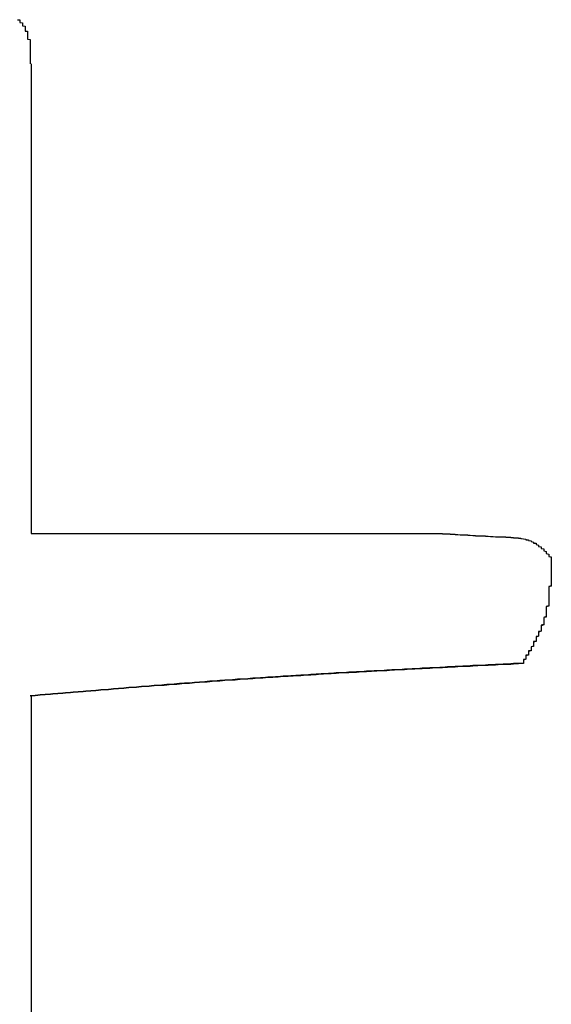
# Model space of a CAD drawing. Extents: x -1972 to 2445, y -613 to 454.
# Drawn here: x -1768 to -1766, y -525 to -521 of the extents above; entities that cross this region are included whole.
import ezdxf

# ---------------------------------------------------------------- set-up
doc = ezdxf.new("R2010")
doc.units = 0
doc.layers.get('0').update_dxf_attribs({"linetype": 'CONTINUOUS'})

msp = doc.modelspace()

# ---------------------------------------------------------------- linework, layer by layer
at = {"color": 7, "linetype": 'CONTINUOUS'}
for p, q in [((-1767.8363, -521.621), (-1767.8363, -523.479)), ((-1767.8363, -523.479), (-1766.217, -523.479)), ((-1765.7816, -523.5733), (-1765.7816, -523.5748)), ((-1765.894, -523.9926), (-1765.894, -523.9941)), ((-1767.8363, -524.121), (-1767.8363, -526.916))]:
    msp.add_line(p, q, dxfattribs=at)
at = {"color": 7}
for points in [[(-1767.89, -521.447, 0), (-1767.88, -521.448, 0), (-1767.88, -521.449, 0), (-1767.88, -521.45, 0), (-1767.88, -521.45, 0), (-1767.88, -521.451, 0), (-1767.88, -521.452, 0), (-1767.88, -521.453, 0), (-1767.88, -521.454, 0), (-1767.88, -521.454, 0), (-1767.88, -521.455, 0), (-1767.88, -521.456, 0), (-1767.88, -521.457, 0), (-1767.88, -521.458, 0), (-1767.87, -521.459, 0), (-1767.87, -521.46, 0), (-1767.87, -521.461, 0), (-1767.87, -521.461, 0), (-1767.87, -521.462, 0), (-1767.87, -521.463, 0), (-1767.87, -521.464, 0), (-1767.87, -521.465, 0), (-1767.87, -521.466, 0), (-1767.87, -521.467, 0), (-1767.87, -521.468, 0), (-1767.87, -521.469, 0), (-1767.87, -521.47, 0), (-1767.87, -521.471, 0), (-1767.86, -521.472, 0), (-1767.86, -521.473, 0), (-1767.86, -521.474, 0), (-1767.86, -521.475, 0), (-1767.86, -521.476, 0), (-1767.86, -521.477, 0), (-1767.86, -521.478, 0), (-1767.86, -521.479, 0), (-1767.86, -521.48, 0), (-1767.86, -521.481, 0), (-1767.86, -521.482, 0), (-1767.86, -521.483, 0), (-1767.86, -521.484, 0), (-1767.86, -521.485, 0), (-1767.86, -521.486, 0), (-1767.86, -521.487, 0), (-1767.86, -521.488, 0), (-1767.86, -521.489, 0), (-1767.86, -521.49, 0), (-1767.86, -521.492, 0), (-1767.85, -521.493, 0), (-1767.85, -521.494, 0), (-1767.85, -521.495, 0), (-1767.85, -521.496, 0), (-1767.85, -521.497, 0), (-1767.85, -521.498, 0), (-1767.85, -521.499, 0), (-1767.85, -521.5, 0), (-1767.85, -521.501, 0), (-1767.85, -521.502, 0), (-1767.85, -521.503, 0), (-1767.85, -521.504, 0), (-1767.85, -521.505, 0), (-1767.85, -521.507, 0), (-1767.85, -521.508, 0), (-1767.85, -521.509, 0), (-1767.85, -521.51, 0), (-1767.85, -521.511, 0), (-1767.85, -521.512, 0), (-1767.85, -521.513, 0), (-1767.85, -521.514, 0), (-1767.85, -521.515, 0), (-1767.85, -521.516, 0), (-1767.85, -521.518, 0), (-1767.85, -521.519, 0), (-1767.85, -521.52, 0), (-1767.85, -521.521, 0), (-1767.85, -521.522, 0), (-1767.85, -521.523, 0), (-1767.85, -521.524, 0), (-1767.84, -521.525, 0), (-1767.84, -521.526, 0), (-1767.84, -521.528, 0), (-1767.84, -521.529, 0), (-1767.84, -521.53, 0), (-1767.84, -521.531, 0), (-1767.84, -521.532, 0), (-1767.84, -521.533, 0), (-1767.84, -521.534, 0), (-1767.84, -521.535, 0), (-1767.84, -521.537, 0), (-1767.84, -521.538, 0), (-1767.84, -521.539, 0), (-1767.84, -521.54, 0), (-1767.84, -521.541, 0), (-1767.84, -521.542, 0), (-1767.84, -521.543, 0), (-1767.84, -521.544, 0), (-1767.84, -521.546, 0), (-1767.84, -521.547, 0), (-1767.84, -521.548, 0), (-1767.84, -521.549, 0), (-1767.84, -521.55, 0), (-1767.84, -521.551, 0), (-1767.84, -521.552, 0), (-1767.84, -521.554, 0), (-1767.84, -521.555, 0), (-1767.84, -521.556, 0), (-1767.84, -521.557, 0), (-1767.84, -521.558, 0), (-1767.84, -521.559, 0), (-1767.84, -521.56, 0), (-1767.84, -521.562, 0), (-1767.84, -521.563, 0), (-1767.84, -521.564, 0), (-1767.84, -521.565, 0), (-1767.84, -521.566, 0), (-1767.84, -521.567, 0), (-1767.84, -521.568, 0), (-1767.84, -521.57, 0), (-1767.84, -521.571, 0), (-1767.84, -521.572, 0), (-1767.84, -521.573, 0), (-1767.84, -521.574, 0), (-1767.84, -521.575, 0), (-1767.84, -521.577, 0), (-1767.84, -521.578, 0), (-1767.84, -521.579, 0), (-1767.84, -521.58, 0), (-1767.84, -521.581, 0), (-1767.84, -521.582, 0), (-1767.84, -521.584, 0), (-1767.84, -521.585, 0), (-1767.84, -521.586, 0), (-1767.84, -521.587, 0), (-1767.84, -521.588, 0), (-1767.84, -521.589, 0), (-1767.84, -521.591, 0), (-1767.84, -521.592, 0), (-1767.84, -521.593, 0), (-1767.84, -521.594, 0), (-1767.84, -521.595, 0), (-1767.84, -521.596, 0), (-1767.84, -521.598, 0), (-1767.84, -521.599, 0), (-1767.84, -521.6, 0), (-1767.84, -521.601, 0), (-1767.84, -521.602, 0), (-1767.84, -521.603, 0), (-1767.84, -521.605, 0), (-1767.84, -521.606, 0), (-1767.84, -521.607, 0), (-1767.84, -521.608, 0), (-1767.84, -521.609, 0), (-1767.84, -521.61, 0), (-1767.84, -521.612, 0), (-1767.84, -521.613, 0), (-1767.84, -521.614, 0), (-1767.84, -521.615, 0), (-1767.84, -521.616, 0), (-1767.84, -521.617, 0), (-1767.84, -521.619, 0), (-1767.84, -521.62, 0), (-1767.84, -521.621, 0)], [(-1766.22, -523.479, 0), (-1766.21, -523.479, 0), (-1766.21, -523.479, 0), (-1766.21, -523.479, 0), (-1766.21, -523.48, 0), (-1766.21, -523.48, 0), (-1766.2, -523.48, 0), (-1766.2, -523.48, 0), (-1766.2, -523.48, 0), (-1766.2, -523.48, 0), (-1766.19, -523.48, 0), (-1766.19, -523.481, 0), (-1766.19, -523.481, 0), (-1766.19, -523.481, 0), (-1766.18, -523.481, 0), (-1766.18, -523.481, 0), (-1766.18, -523.481, 0), (-1766.18, -523.482, 0), (-1766.17, -523.482, 0), (-1766.17, -523.482, 0), (-1766.17, -523.482, 0), (-1766.17, -523.482, 0), (-1766.16, -523.482, 0), (-1766.16, -523.482, 0), (-1766.16, -523.483, 0), (-1766.16, -523.483, 0), (-1766.16, -523.483, 0), (-1766.15, -523.483, 0), (-1766.15, -523.483, 0), (-1766.15, -523.483, 0), (-1766.15, -523.483, 0), (-1766.14, -523.484, 0), (-1766.14, -523.484, 0), (-1766.14, -523.484, 0), (-1766.14, -523.484, 0), (-1766.13, -523.484, 0), (-1766.13, -523.484, 0), (-1766.13, -523.484, 0), (-1766.13, -523.485, 0), (-1766.12, -523.485, 0), (-1766.12, -523.485, 0), (-1766.12, -523.485, 0), (-1766.12, -523.485, 0), (-1766.12, -523.485, 0), (-1766.11, -523.485, 0), (-1766.11, -523.486, 0), (-1766.11, -523.486, 0), (-1766.11, -523.486, 0), (-1766.1, -523.486, 0), (-1766.1, -523.486, 0), (-1766.1, -523.486, 0), (-1766.1, -523.486, 0), (-1766.09, -523.487, 0), (-1766.09, -523.487, 0), (-1766.09, -523.487, 0), (-1766.09, -523.487, 0), (-1766.08, -523.487, 0), (-1766.08, -523.487, 0), (-1766.08, -523.487, 0), (-1766.08, -523.488, 0), (-1766.07, -523.488, 0), (-1766.07, -523.488, 0), (-1766.07, -523.488, 0), (-1766.07, -523.488, 0), (-1766.06, -523.488, 0), (-1766.06, -523.488, 0), (-1766.06, -523.489, 0), (-1766.06, -523.489, 0), (-1766.06, -523.489, 0), (-1766.05, -523.489, 0), (-1766.05, -523.489, 0), (-1766.05, -523.489, 0), (-1766.05, -523.489, 0), (-1766.04, -523.489, 0), (-1766.04, -523.49, 0), (-1766.04, -523.49, 0), (-1766.04, -523.49, 0), (-1766.03, -523.49, 0), (-1766.03, -523.49, 0), (-1766.03, -523.49, 0), (-1766.03, -523.49, 0), (-1766.02, -523.491, 0), (-1766.02, -523.491, 0), (-1766.02, -523.491, 0), (-1766.02, -523.491, 0), (-1766.01, -523.491, 0), (-1766.01, -523.491, 0), (-1766.01, -523.491, 0), (-1766.01, -523.491, 0), (-1766, -523.492, 0), (-1766, -523.492, 0), (-1766, -523.492, 0), (-1766, -523.492, 0), (-1765.99, -523.492, 0), (-1765.99, -523.492, 0), (-1765.99, -523.492, 0), (-1765.99, -523.492, 0), (-1765.98, -523.492, 0), (-1765.98, -523.493, 0), (-1765.98, -523.493, 0), (-1765.98, -523.493, 0), (-1765.97, -523.493, 0), (-1765.97, -523.493, 0), (-1765.97, -523.493, 0), (-1765.97, -523.493, 0), (-1765.96, -523.493, 0), (-1765.96, -523.494, 0), (-1765.96, -523.494, 0), (-1765.96, -523.494, 0), (-1765.95, -523.494, 0), (-1765.95, -523.494, 0), (-1765.95, -523.494, 0), (-1765.95, -523.494, 0), (-1765.94, -523.494, 0), (-1765.94, -523.494, 0), (-1765.94, -523.495, 0), (-1765.94, -523.495, 0), (-1765.94, -523.495, 0), (-1765.93, -523.495, 0), (-1765.93, -523.495, 0), (-1765.93, -523.495, 0), (-1765.93, -523.496, 0), (-1765.92, -523.496, 0), (-1765.92, -523.496, 0), (-1765.92, -523.496, 0), (-1765.92, -523.496, 0), (-1765.91, -523.497, 0), (-1765.91, -523.497, 0), (-1765.91, -523.497, 0), (-1765.91, -523.498, 0), (-1765.9, -523.498, 0), (-1765.9, -523.498, 0), (-1765.9, -523.499, 0), (-1765.9, -523.499, 0), (-1765.89, -523.5, 0), (-1765.89, -523.5, 0), (-1765.89, -523.5, 0), (-1765.89, -523.501, 0), (-1765.88, -523.502, 0), (-1765.88, -523.502, 0), (-1765.88, -523.503, 0), (-1765.88, -523.503, 0), (-1765.88, -523.504, 0), (-1765.87, -523.505, 0), (-1765.87, -523.505, 0), (-1765.87, -523.506, 0), (-1765.87, -523.507, 0), (-1765.86, -523.508, 0), (-1765.86, -523.509, 0), (-1765.86, -523.51, 0), (-1765.86, -523.51, 0), (-1765.86, -523.511, 0), (-1765.85, -523.513, 0), (-1765.85, -523.514, 0), (-1765.85, -523.515, 0), (-1765.85, -523.516, 0), (-1765.85, -523.517, 0), (-1765.84, -523.518, 0), (-1765.84, -523.519, 0), (-1765.84, -523.521, 0), (-1765.84, -523.522, 0), (-1765.84, -523.523, 0), (-1765.83, -523.525, 0), (-1765.83, -523.526, 0), (-1765.83, -523.528, 0), (-1765.83, -523.529, 0), (-1765.83, -523.531, 0), (-1765.82, -523.532, 0), (-1765.82, -523.534, 0), (-1765.82, -523.535, 0), (-1765.82, -523.537, 0), (-1765.82, -523.538, 0), (-1765.81, -523.54, 0), (-1765.81, -523.542, 0), (-1765.81, -523.543, 0), (-1765.81, -523.545, 0), (-1765.81, -523.547, 0), (-1765.81, -523.548, 0), (-1765.8, -523.55, 0), (-1765.8, -523.552, 0), (-1765.8, -523.554, 0), (-1765.8, -523.555, 0), (-1765.8, -523.557, 0), (-1765.8, -523.559, 0), (-1765.79, -523.561, 0), (-1765.79, -523.562, 0), (-1765.79, -523.564, 0), (-1765.79, -523.566, 0), (-1765.79, -523.568, 0), (-1765.79, -523.57, 0), (-1765.78, -523.571, 0), (-1765.78, -523.573, 0)], [(-1765.78, -523.573, 0), (-1765.78, -523.576, 0), (-1765.78, -523.579, 0), (-1765.78, -523.582, 0), (-1765.78, -523.585, 0), (-1765.78, -523.587, 0), (-1765.78, -523.59, 0), (-1765.78, -523.593, 0), (-1765.78, -523.596, 0), (-1765.78, -523.599, 0), (-1765.78, -523.602, 0), (-1765.78, -523.604, 0), (-1765.78, -523.607, 0), (-1765.78, -523.61, 0), (-1765.78, -523.613, 0), (-1765.78, -523.616, 0), (-1765.78, -523.619, 0), (-1765.78, -523.621, 0), (-1765.78, -523.624, 0), (-1765.78, -523.627, 0), (-1765.78, -523.63, 0), (-1765.78, -523.633, 0), (-1765.78, -523.636, 0), (-1765.78, -523.638, 0), (-1765.78, -523.641, 0), (-1765.78, -523.644, 0), (-1765.78, -523.647, 0), (-1765.78, -523.65, 0), (-1765.78, -523.652, 0), (-1765.78, -523.655, 0), (-1765.78, -523.658, 0), (-1765.78, -523.661, 0), (-1765.78, -523.664, 0), (-1765.78, -523.667, 0), (-1765.78, -523.669, 0), (-1765.78, -523.672, 0), (-1765.78, -523.675, 0), (-1765.78, -523.678, 0), (-1765.78, -523.68, 0), (-1765.78, -523.683, 0), (-1765.78, -523.686, 0), (-1765.79, -523.689, 0), (-1765.79, -523.692, 0), (-1765.79, -523.694, 0), (-1765.79, -523.697, 0), (-1765.79, -523.7, 0), (-1765.79, -523.703, 0), (-1765.79, -523.706, 0), (-1765.79, -523.708, 0), (-1765.79, -523.711, 0), (-1765.79, -523.714, 0), (-1765.79, -523.717, 0), (-1765.79, -523.719, 0), (-1765.79, -523.722, 0), (-1765.79, -523.725, 0), (-1765.79, -523.728, 0), (-1765.79, -523.73, 0), (-1765.79, -523.733, 0), (-1765.79, -523.736, 0), (-1765.79, -523.739, 0), (-1765.79, -523.741, 0), (-1765.79, -523.744, 0), (-1765.79, -523.747, 0), (-1765.79, -523.749, 0), (-1765.79, -523.752, 0), (-1765.79, -523.755, 0), (-1765.79, -523.758, 0), (-1765.79, -523.76, 0), (-1765.79, -523.763, 0), (-1765.79, -523.766, 0), (-1765.8, -523.768, 0), (-1765.8, -523.771, 0), (-1765.8, -523.774, 0), (-1765.8, -523.776, 0), (-1765.8, -523.779, 0), (-1765.8, -523.782, 0), (-1765.8, -523.785, 0), (-1765.8, -523.787, 0), (-1765.8, -523.79, 0), (-1765.8, -523.793, 0), (-1765.8, -523.795, 0), (-1765.8, -523.798, 0), (-1765.8, -523.8, 0), (-1765.8, -523.803, 0), (-1765.8, -523.806, 0), (-1765.8, -523.808, 0), (-1765.81, -523.811, 0), (-1765.81, -523.814, 0), (-1765.81, -523.816, 0), (-1765.81, -523.819, 0), (-1765.81, -523.821, 0), (-1765.81, -523.824, 0), (-1765.81, -523.827, 0), (-1765.81, -523.829, 0), (-1765.81, -523.832, 0), (-1765.81, -523.834, 0), (-1765.81, -523.837, 0), (-1765.81, -523.839, 0), (-1765.82, -523.842, 0), (-1765.82, -523.845, 0), (-1765.82, -523.847, 0), (-1765.82, -523.85, 0), (-1765.82, -523.852, 0), (-1765.82, -523.855, 0), (-1765.82, -523.857, 0), (-1765.82, -523.86, 0), (-1765.82, -523.862, 0), (-1765.82, -523.865, 0), (-1765.83, -523.867, 0), (-1765.83, -523.87, 0), (-1765.83, -523.872, 0), (-1765.83, -523.875, 0), (-1765.83, -523.877, 0), (-1765.83, -523.88, 0), (-1765.83, -523.882, 0), (-1765.83, -523.885, 0), (-1765.84, -523.887, 0), (-1765.84, -523.89, 0), (-1765.84, -523.892, 0), (-1765.84, -523.895, 0), (-1765.84, -523.897, 0), (-1765.84, -523.9, 0), (-1765.84, -523.902, 0), (-1765.84, -523.905, 0), (-1765.85, -523.907, 0), (-1765.85, -523.91, 0), (-1765.85, -523.912, 0), (-1765.85, -523.915, 0), (-1765.85, -523.917, 0), (-1765.85, -523.92, 0), (-1765.85, -523.922, 0), (-1765.85, -523.925, 0), (-1765.86, -523.927, 0), (-1765.86, -523.929, 0), (-1765.86, -523.932, 0), (-1765.86, -523.934, 0), (-1765.86, -523.937, 0), (-1765.86, -523.939, 0), (-1765.86, -523.942, 0), (-1765.87, -523.944, 0), (-1765.87, -523.947, 0), (-1765.87, -523.949, 0), (-1765.87, -523.951, 0), (-1765.87, -523.954, 0), (-1765.87, -523.956, 0), (-1765.87, -523.959, 0), (-1765.88, -523.961, 0), (-1765.88, -523.964, 0), (-1765.88, -523.966, 0), (-1765.88, -523.968, 0), (-1765.88, -523.971, 0), (-1765.88, -523.973, 0), (-1765.88, -523.976, 0), (-1765.89, -523.978, 0), (-1765.89, -523.981, 0), (-1765.89, -523.983, 0), (-1765.89, -523.985, 0), (-1765.89, -523.988, 0), (-1765.89, -523.99, 0), (-1765.89, -523.993, 0)], [(-1765.78, -523.575, 0), (-1765.78, -523.578, 0), (-1765.78, -523.58, 0), (-1765.78, -523.583, 0), (-1765.78, -523.586, 0), (-1765.78, -523.589, 0), (-1765.78, -523.592, 0), (-1765.78, -523.595, 0), (-1765.78, -523.597, 0), (-1765.78, -523.6, 0), (-1765.78, -523.603, 0), (-1765.78, -523.606, 0), (-1765.78, -523.609, 0), (-1765.78, -523.612, 0), (-1765.78, -523.614, 0), (-1765.78, -523.617, 0), (-1765.78, -523.62, 0), (-1765.78, -523.623, 0), (-1765.78, -523.626, 0), (-1765.78, -523.629, 0), (-1765.78, -523.631, 0), (-1765.78, -523.634, 0), (-1765.78, -523.637, 0), (-1765.78, -523.64, 0), (-1765.78, -523.643, 0), (-1765.78, -523.646, 0), (-1765.78, -523.648, 0), (-1765.78, -523.651, 0), (-1765.78, -523.654, 0), (-1765.78, -523.657, 0), (-1765.78, -523.66, 0), (-1765.78, -523.662, 0), (-1765.78, -523.665, 0), (-1765.78, -523.668, 0), (-1765.78, -523.671, 0), (-1765.78, -523.674, 0), (-1765.78, -523.676, 0), (-1765.78, -523.679, 0), (-1765.78, -523.682, 0), (-1765.78, -523.685, 0), (-1765.78, -523.688, 0), (-1765.79, -523.69, 0), (-1765.79, -523.693, 0), (-1765.79, -523.696, 0), (-1765.79, -523.699, 0), (-1765.79, -523.701, 0), (-1765.79, -523.704, 0), (-1765.79, -523.707, 0), (-1765.79, -523.71, 0), (-1765.79, -523.713, 0), (-1765.79, -523.715, 0), (-1765.79, -523.718, 0), (-1765.79, -523.721, 0), (-1765.79, -523.724, 0), (-1765.79, -523.726, 0), (-1765.79, -523.729, 0), (-1765.79, -523.732, 0), (-1765.79, -523.735, 0), (-1765.79, -523.737, 0), (-1765.79, -523.74, 0), (-1765.79, -523.743, 0), (-1765.79, -523.746, 0), (-1765.79, -523.748, 0), (-1765.79, -523.751, 0), (-1765.79, -523.754, 0), (-1765.79, -523.756, 0), (-1765.79, -523.759, 0), (-1765.79, -523.762, 0), (-1765.79, -523.765, 0), (-1765.79, -523.767, 0), (-1765.8, -523.77, 0), (-1765.8, -523.773, 0), (-1765.8, -523.775, 0), (-1765.8, -523.778, 0), (-1765.8, -523.781, 0), (-1765.8, -523.783, 0), (-1765.8, -523.786, 0), (-1765.8, -523.789, 0), (-1765.8, -523.791, 0), (-1765.8, -523.794, 0), (-1765.8, -523.797, 0), (-1765.8, -523.799, 0), (-1765.8, -523.802, 0), (-1765.8, -523.805, 0), (-1765.8, -523.807, 0), (-1765.8, -523.81, 0), (-1765.81, -523.812, 0), (-1765.81, -523.815, 0), (-1765.81, -523.818, 0), (-1765.81, -523.82, 0), (-1765.81, -523.823, 0), (-1765.81, -523.825, 0), (-1765.81, -523.828, 0), (-1765.81, -523.831, 0), (-1765.81, -523.833, 0), (-1765.81, -523.836, 0), (-1765.81, -523.838, 0), (-1765.81, -523.841, 0), (-1765.82, -523.844, 0), (-1765.82, -523.846, 0), (-1765.82, -523.849, 0), (-1765.82, -523.851, 0), (-1765.82, -523.854, 0), (-1765.82, -523.856, 0), (-1765.82, -523.859, 0), (-1765.82, -523.861, 0), (-1765.82, -523.864, 0), (-1765.82, -523.866, 0), (-1765.83, -523.869, 0), (-1765.83, -523.871, 0), (-1765.83, -523.874, 0), (-1765.83, -523.876, 0), (-1765.83, -523.879, 0), (-1765.83, -523.881, 0), (-1765.83, -523.884, 0), (-1765.83, -523.886, 0), (-1765.84, -523.889, 0), (-1765.84, -523.891, 0), (-1765.84, -523.894, 0), (-1765.84, -523.896, 0), (-1765.84, -523.899, 0), (-1765.84, -523.901, 0), (-1765.84, -523.904, 0), (-1765.84, -523.906, 0), (-1765.85, -523.909, 0), (-1765.85, -523.911, 0), (-1765.85, -523.914, 0), (-1765.85, -523.916, 0), (-1765.85, -523.919, 0), (-1765.85, -523.921, 0), (-1765.85, -523.924, 0), (-1765.85, -523.926, 0), (-1765.86, -523.928, 0), (-1765.86, -523.931, 0), (-1765.86, -523.933, 0), (-1765.86, -523.936, 0), (-1765.86, -523.938, 0), (-1765.86, -523.941, 0), (-1765.86, -523.943, 0), (-1765.87, -523.946, 0), (-1765.87, -523.948, 0), (-1765.87, -523.95, 0), (-1765.87, -523.953, 0), (-1765.87, -523.955, 0), (-1765.87, -523.958, 0), (-1765.87, -523.96, 0), (-1765.88, -523.963, 0), (-1765.88, -523.965, 0), (-1765.88, -523.967, 0), (-1765.88, -523.97, 0), (-1765.88, -523.972, 0), (-1765.88, -523.975, 0), (-1765.88, -523.977, 0), (-1765.89, -523.98, 0), (-1765.89, -523.982, 0), (-1765.89, -523.984, 0), (-1765.89, -523.987, 0), (-1765.89, -523.989, 0), (-1765.89, -523.992, 0), (-1765.89, -523.994, 0)], [(-1765.89, -523.993, 0), (-1765.91, -523.993, 0), (-1765.92, -523.994, 0), (-1765.93, -523.994, 0), (-1765.94, -523.995, 0), (-1765.96, -523.996, 0), (-1765.97, -523.996, 0), (-1765.98, -523.997, 0), (-1765.99, -523.998, 0), (-1766, -523.998, 0), (-1766.02, -523.999, 0), (-1766.03, -523.999, 0), (-1766.04, -524, 0), (-1766.05, -524.001, 0), (-1766.07, -524.001, 0), (-1766.08, -524.002, 0), (-1766.09, -524.002, 0), (-1766.1, -524.003, 0), (-1766.11, -524.004, 0), (-1766.13, -524.004, 0), (-1766.14, -524.005, 0), (-1766.15, -524.006, 0), (-1766.16, -524.006, 0), (-1766.18, -524.007, 0), (-1766.19, -524.007, 0), (-1766.2, -524.008, 0), (-1766.21, -524.009, 0), (-1766.22, -524.009, 0), (-1766.24, -524.01, 0), (-1766.25, -524.011, 0), (-1766.26, -524.011, 0), (-1766.27, -524.012, 0), (-1766.29, -524.012, 0), (-1766.3, -524.013, 0), (-1766.31, -524.014, 0), (-1766.32, -524.014, 0), (-1766.33, -524.015, 0), (-1766.35, -524.016, 0), (-1766.36, -524.016, 0), (-1766.37, -524.017, 0), (-1766.38, -524.018, 0), (-1766.4, -524.018, 0), (-1766.41, -524.019, 0), (-1766.42, -524.02, 0), (-1766.43, -524.02, 0), (-1766.44, -524.021, 0), (-1766.46, -524.022, 0), (-1766.47, -524.022, 0), (-1766.48, -524.023, 0), (-1766.49, -524.024, 0), (-1766.51, -524.024, 0), (-1766.52, -524.025, 0), (-1766.53, -524.026, 0), (-1766.54, -524.026, 0), (-1766.55, -524.027, 0), (-1766.57, -524.028, 0), (-1766.58, -524.028, 0), (-1766.59, -524.029, 0), (-1766.6, -524.03, 0), (-1766.62, -524.031, 0), (-1766.63, -524.031, 0), (-1766.64, -524.032, 0), (-1766.65, -524.033, 0), (-1766.66, -524.033, 0), (-1766.68, -524.034, 0), (-1766.69, -524.035, 0), (-1766.7, -524.036, 0), (-1766.71, -524.036, 0), (-1766.73, -524.037, 0), (-1766.74, -524.038, 0), (-1766.75, -524.039, 0), (-1766.76, -524.039, 0), (-1766.77, -524.04, 0), (-1766.79, -524.041, 0), (-1766.8, -524.042, 0), (-1766.81, -524.042, 0), (-1766.82, -524.043, 0), (-1766.84, -524.044, 0), (-1766.85, -524.045, 0), (-1766.86, -524.046, 0), (-1766.87, -524.046, 0), (-1766.88, -524.047, 0), (-1766.9, -524.048, 0), (-1766.91, -524.049, 0), (-1766.92, -524.05, 0), (-1766.93, -524.05, 0), (-1766.95, -524.051, 0), (-1766.96, -524.052, 0), (-1766.97, -524.053, 0), (-1766.98, -524.054, 0), (-1766.99, -524.055, 0), (-1767.01, -524.055, 0), (-1767.02, -524.056, 0), (-1767.03, -524.057, 0), (-1767.04, -524.058, 0), (-1767.06, -524.059, 0), (-1767.07, -524.06, 0), (-1767.08, -524.061, 0), (-1767.09, -524.061, 0), (-1767.1, -524.062, 0), (-1767.12, -524.063, 0), (-1767.13, -524.064, 0), (-1767.14, -524.065, 0), (-1767.15, -524.066, 0), (-1767.17, -524.067, 0), (-1767.18, -524.068, 0), (-1767.19, -524.069, 0), (-1767.2, -524.07, 0), (-1767.21, -524.071, 0), (-1767.23, -524.071, 0), (-1767.24, -524.072, 0), (-1767.25, -524.073, 0), (-1767.26, -524.074, 0), (-1767.27, -524.075, 0), (-1767.29, -524.076, 0), (-1767.3, -524.077, 0), (-1767.31, -524.078, 0), (-1767.32, -524.079, 0), (-1767.34, -524.08, 0), (-1767.35, -524.081, 0), (-1767.36, -524.082, 0), (-1767.37, -524.083, 0), (-1767.38, -524.084, 0), (-1767.4, -524.085, 0), (-1767.41, -524.086, 0), (-1767.42, -524.087, 0), (-1767.43, -524.088, 0), (-1767.45, -524.089, 0), (-1767.46, -524.09, 0), (-1767.47, -524.091, 0), (-1767.48, -524.092, 0), (-1767.49, -524.093, 0), (-1767.51, -524.094, 0), (-1767.52, -524.095, 0), (-1767.53, -524.096, 0), (-1767.54, -524.097, 0), (-1767.56, -524.098, 0), (-1767.57, -524.099, 0), (-1767.58, -524.1, 0), (-1767.59, -524.101, 0), (-1767.6, -524.102, 0), (-1767.62, -524.103, 0), (-1767.63, -524.104, 0), (-1767.64, -524.105, 0), (-1767.65, -524.106, 0), (-1767.67, -524.107, 0), (-1767.68, -524.108, 0), (-1767.69, -524.109, 0), (-1767.7, -524.11, 0), (-1767.71, -524.111, 0), (-1767.73, -524.112, 0), (-1767.74, -524.113, 0), (-1767.75, -524.114, 0), (-1767.76, -524.115, 0), (-1767.78, -524.116, 0), (-1767.79, -524.117, 0), (-1767.8, -524.118, 0), (-1767.81, -524.119, 0), (-1767.82, -524.12, 0), (-1767.84, -524.121, 0)], [(-1765.89, -523.994, 0), (-1765.91, -523.995, 0), (-1765.92, -523.995, 0), (-1765.93, -523.996, 0), (-1765.94, -523.997, 0), (-1765.96, -523.997, 0), (-1765.97, -523.998, 0), (-1765.98, -523.998, 0), (-1765.99, -523.999, 0), (-1766, -524, 0), (-1766.02, -524, 0), (-1766.03, -524.001, 0), (-1766.04, -524.001, 0), (-1766.05, -524.002, 0), (-1766.07, -524.003, 0), (-1766.08, -524.003, 0), (-1766.09, -524.004, 0), (-1766.1, -524.005, 0), (-1766.11, -524.005, 0), (-1766.13, -524.006, 0), (-1766.14, -524.006, 0), (-1766.15, -524.007, 0), (-1766.16, -524.008, 0), (-1766.18, -524.008, 0), (-1766.19, -524.009, 0), (-1766.2, -524.009, 0), (-1766.21, -524.01, 0), (-1766.22, -524.011, 0), (-1766.24, -524.011, 0), (-1766.25, -524.012, 0), (-1766.26, -524.013, 0), (-1766.27, -524.013, 0), (-1766.29, -524.014, 0), (-1766.3, -524.015, 0), (-1766.31, -524.015, 0), (-1766.32, -524.016, 0), (-1766.33, -524.016, 0), (-1766.35, -524.017, 0), (-1766.36, -524.018, 0), (-1766.37, -524.018, 0), (-1766.38, -524.019, 0), (-1766.4, -524.02, 0), (-1766.41, -524.02, 0), (-1766.42, -524.021, 0), (-1766.43, -524.022, 0), (-1766.44, -524.022, 0), (-1766.46, -524.023, 0), (-1766.47, -524.024, 0), (-1766.48, -524.024, 0), (-1766.49, -524.025, 0), (-1766.51, -524.026, 0), (-1766.52, -524.026, 0), (-1766.53, -524.027, 0), (-1766.54, -524.028, 0), (-1766.55, -524.029, 0), (-1766.57, -524.029, 0), (-1766.58, -524.03, 0), (-1766.59, -524.031, 0), (-1766.6, -524.031, 0), (-1766.62, -524.032, 0), (-1766.63, -524.033, 0), (-1766.64, -524.033, 0), (-1766.65, -524.034, 0), (-1766.66, -524.035, 0), (-1766.68, -524.036, 0), (-1766.69, -524.036, 0), (-1766.7, -524.037, 0), (-1766.71, -524.038, 0), (-1766.73, -524.039, 0), (-1766.74, -524.039, 0), (-1766.75, -524.04, 0), (-1766.76, -524.041, 0), (-1766.77, -524.042, 0), (-1766.79, -524.042, 0), (-1766.8, -524.043, 0), (-1766.81, -524.044, 0), (-1766.82, -524.045, 0), (-1766.84, -524.045, 0), (-1766.85, -524.046, 0), (-1766.86, -524.047, 0), (-1766.87, -524.048, 0), (-1766.88, -524.049, 0), (-1766.9, -524.049, 0), (-1766.91, -524.05, 0), (-1766.92, -524.051, 0), (-1766.93, -524.052, 0), (-1766.95, -524.053, 0), (-1766.96, -524.054, 0), (-1766.97, -524.054, 0), (-1766.98, -524.055, 0), (-1766.99, -524.056, 0), (-1767.01, -524.057, 0), (-1767.02, -524.058, 0), (-1767.03, -524.059, 0), (-1767.04, -524.059, 0), (-1767.06, -524.06, 0), (-1767.07, -524.061, 0), (-1767.08, -524.062, 0), (-1767.09, -524.063, 0), (-1767.1, -524.064, 0), (-1767.12, -524.065, 0), (-1767.13, -524.066, 0), (-1767.14, -524.067, 0), (-1767.15, -524.067, 0), (-1767.17, -524.068, 0), (-1767.18, -524.069, 0), (-1767.19, -524.07, 0), (-1767.2, -524.071, 0), (-1767.21, -524.072, 0), (-1767.23, -524.073, 0), (-1767.24, -524.074, 0), (-1767.25, -524.075, 0), (-1767.26, -524.076, 0), (-1767.27, -524.077, 0), (-1767.29, -524.078, 0), (-1767.3, -524.079, 0), (-1767.31, -524.08, 0), (-1767.32, -524.08, 0), (-1767.34, -524.081, 0), (-1767.35, -524.082, 0), (-1767.36, -524.083, 0), (-1767.37, -524.084, 0), (-1767.38, -524.085, 0), (-1767.4, -524.086, 0), (-1767.41, -524.087, 0), (-1767.42, -524.088, 0), (-1767.43, -524.089, 0), (-1767.45, -524.09, 0), (-1767.46, -524.091, 0), (-1767.47, -524.092, 0), (-1767.48, -524.093, 0), (-1767.49, -524.094, 0), (-1767.51, -524.095, 0), (-1767.52, -524.096, 0), (-1767.53, -524.097, 0), (-1767.54, -524.098, 0), (-1767.56, -524.099, 0), (-1767.57, -524.1, 0), (-1767.58, -524.101, 0), (-1767.59, -524.102, 0), (-1767.6, -524.103, 0), (-1767.62, -524.104, 0), (-1767.63, -524.105, 0), (-1767.64, -524.106, 0), (-1767.65, -524.107, 0), (-1767.67, -524.108, 0), (-1767.68, -524.109, 0), (-1767.69, -524.11, 0), (-1767.7, -524.111, 0), (-1767.71, -524.112, 0), (-1767.73, -524.113, 0), (-1767.74, -524.114, 0), (-1767.75, -524.115, 0), (-1767.76, -524.116, 0), (-1767.78, -524.117, 0), (-1767.79, -524.118, 0), (-1767.8, -524.119, 0), (-1767.81, -524.12, 0), (-1767.82, -524.121, 0), (-1767.84, -524.123, 0)]]:
    msp.add_polyline3d(points, dxfattribs=at)

doc.saveas('drawing.dxf')
